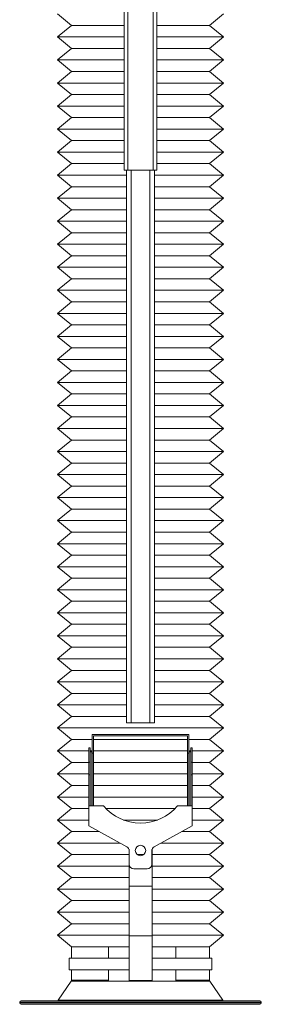
# Model space of a CAD drawing. Units: inches. Extents: x 86.7 to 97.8, y 233.7 to 318.7.
# Drawn here: x 87 to 97.5, y 233.7 to 276.4 of the extents above; entities that cross this region are included whole.
import ezdxf

# ---------------------------------------------------------------- set-up
doc = ezdxf.new("R2010")
doc.units = ezdxf.units.IN
doc.header["$MEASUREMENT"] = 0

msp = doc.modelspace()

# ---------------------------------------------------------------- linework, layer by layer
at = {"color": 7, "linetype": 'Continuous', "lineweight": 15}
for p, q in [((91.561, 269.901), (91.561, 304.901)), ((91.721, 269.901), (91.721, 296.401)), ((92.813, 269.901), (92.813, 296.401)), ((92.973, 269.901), (92.973, 296.401)), ((88.666, 276.685), (89.266, 276.185)), ((95.266, 276.185), (95.866, 276.685)), ((89.266, 276.185), (88.666, 275.685)), ((89.266, 276.185), (91.561, 276.185)), ((92.973, 276.185), (95.266, 276.185)), ((95.866, 275.685), (95.266, 276.185)), ((88.666, 275.685), (89.266, 275.185)), ((88.666, 275.685), (91.561, 275.685)), ((92.973, 275.685), (95.866, 275.685)), ((95.266, 275.185), (95.866, 275.685)), ((89.266, 275.185), (88.666, 274.685)), ((89.266, 275.185), (91.561, 275.185)), ((92.973, 275.185), (95.266, 275.185)), ((95.866, 274.685), (95.266, 275.185)), ((88.666, 274.685), (89.266, 274.185)), ((88.666, 274.685), (91.561, 274.685)), ((92.973, 274.685), (95.866, 274.685)), ((95.266, 274.185), (95.866, 274.685)), ((89.266, 274.185), (88.666, 273.685)), ((89.266, 274.185), (91.561, 274.185)), ((92.973, 274.185), (95.266, 274.185)), ((95.866, 273.685), (95.266, 274.185)), ((88.666, 273.685), (89.266, 273.185)), ((88.666, 273.685), (91.561, 273.685)), ((92.973, 273.685), (95.866, 273.685)), ((95.266, 273.185), (95.866, 273.685)), ((89.266, 273.185), (88.666, 272.685)), ((89.266, 273.185), (91.561, 273.185)), ((92.973, 273.185), (95.266, 273.185)), ((95.866, 272.685), (95.266, 273.185)), ((88.666, 272.685), (89.266, 272.185)), ((88.666, 272.685), (91.561, 272.685)), ((92.973, 272.685), (95.866, 272.685)), ((95.266, 272.185), (95.866, 272.685)), ((89.266, 272.185), (88.666, 271.685)), ((89.266, 272.185), (91.561, 272.185)), ((92.973, 272.185), (95.266, 272.185)), ((95.866, 271.685), (95.266, 272.185)), ((88.666, 271.685), (89.266, 271.185)), ((88.666, 271.685), (91.561, 271.685)), ((92.973, 271.685), (95.866, 271.685)), ((95.266, 271.185), (95.866, 271.685)), ((89.266, 271.185), (88.666, 270.685)), ((89.266, 271.185), (91.561, 271.185)), ((92.973, 271.185), (95.266, 271.185)), ((95.866, 270.685), (95.266, 271.185)), ((88.666, 270.685), (89.266, 270.185)), ((88.666, 270.685), (91.561, 270.685)), ((92.973, 270.685), (95.866, 270.685)), ((95.266, 270.185), (95.866, 270.685)), ((89.266, 270.185), (88.666, 269.685)), ((89.266, 270.185), (91.561, 270.185)), ((92.973, 270.185), (95.266, 270.185)), ((95.866, 269.685), (95.266, 270.185)), ((91.721, 269.901), (91.561, 269.901)), ((91.658, 269.901), (91.658, 245.901)), ((92.813, 269.901), (91.721, 269.901)), ((91.858, 269.901), (91.858, 245.901)), ((92.673, 269.901), (92.673, 245.901)), ((92.973, 269.901), (92.813, 269.901)), ((92.873, 269.901), (92.873, 245.901)), ((88.666, 269.685), (89.266, 269.185)), ((88.666, 269.685), (91.658, 269.685)), ((92.873, 269.685), (95.866, 269.685)), ((95.266, 269.185), (95.866, 269.685)), ((89.266, 269.185), (88.666, 268.685)), ((89.266, 269.185), (91.658, 269.185)), ((92.873, 269.185), (95.266, 269.185)), ((95.866, 268.685), (95.266, 269.185)), ((88.666, 268.685), (89.266, 268.185)), ((88.666, 268.685), (91.658, 268.685)), ((92.873, 268.685), (95.866, 268.685)), ((95.266, 268.185), (95.866, 268.685)), ((89.266, 268.185), (88.666, 267.685)), ((89.266, 268.185), (91.658, 268.185)), ((92.873, 268.185), (95.266, 268.185)), ((95.866, 267.685), (95.266, 268.185)), ((88.666, 267.685), (89.266, 267.185)), ((88.666, 267.685), (91.658, 267.685)), ((92.873, 267.685), (95.866, 267.685)), ((95.266, 267.185), (95.866, 267.685)), ((89.266, 267.185), (88.666, 266.685)), ((89.266, 267.185), (91.658, 267.185)), ((92.873, 267.185), (95.266, 267.185)), ((95.866, 266.685), (95.266, 267.185)), ((88.666, 266.685), (89.266, 266.185)), ((88.666, 266.685), (91.658, 266.685)), ((92.873, 266.685), (95.866, 266.685)), ((95.266, 266.185), (95.866, 266.685)), ((89.266, 266.185), (88.666, 265.685)), ((89.266, 266.185), (91.658, 266.185)), ((92.873, 266.185), (95.266, 266.185)), ((95.866, 265.685), (95.266, 266.185)), ((88.666, 265.685), (89.266, 265.185)), ((88.666, 265.685), (91.658, 265.685)), ((92.873, 265.685), (95.866, 265.685)), ((95.266, 265.185), (95.866, 265.685)), ((89.266, 265.185), (88.666, 264.685)), ((89.266, 265.185), (91.658, 265.185)), ((92.873, 265.185), (95.266, 265.185)), ((95.866, 264.685), (95.266, 265.185)), ((88.666, 264.685), (89.266, 264.185)), ((88.666, 264.685), (91.658, 264.685)), ((92.873, 264.685), (95.866, 264.685)), ((95.266, 264.185), (95.866, 264.685)), ((89.266, 264.185), (88.666, 263.685)), ((89.266, 264.185), (91.658, 264.185)), ((92.873, 264.185), (95.266, 264.185)), ((95.866, 263.685), (95.266, 264.185)), ((88.666, 263.685), (89.266, 263.185)), ((88.666, 263.685), (91.658, 263.685)), ((92.873, 263.685), (95.866, 263.685)), ((95.266, 263.185), (95.866, 263.685)), ((89.266, 263.185), (88.666, 262.685)), ((89.266, 263.185), (91.658, 263.185)), ((92.873, 263.185), (95.266, 263.185)), ((95.866, 262.685), (95.266, 263.185)), ((88.666, 262.685), (89.266, 262.185)), ((88.666, 262.685), (91.658, 262.685)), ((92.873, 262.685), (95.866, 262.685)), ((95.266, 262.185), (95.866, 262.685)), ((89.266, 262.185), (88.666, 261.685)), ((89.266, 262.185), (91.658, 262.185)), ((92.873, 262.185), (95.266, 262.185)), ((95.866, 261.685), (95.266, 262.185)), ((88.666, 261.685), (89.266, 261.185)), ((88.666, 261.685), (91.658, 261.685)), ((92.873, 261.685), (95.866, 261.685)), ((95.266, 261.185), (95.866, 261.685)), ((89.266, 261.185), (88.666, 260.685)), ((89.266, 261.185), (91.658, 261.185)), ((92.873, 261.185), (95.266, 261.185)), ((95.866, 260.685), (95.266, 261.185)), ((88.666, 260.685), (89.266, 260.185)), ((88.666, 260.685), (91.658, 260.685)), ((92.873, 260.685), (95.866, 260.685)), ((95.266, 260.185), (95.866, 260.685)), ((89.266, 260.185), (88.666, 259.685)), ((89.266, 260.185), (91.658, 260.185)), ((92.873, 260.185), (95.266, 260.185)), ((95.866, 259.685), (95.266, 260.185)), ((88.666, 259.685), (89.266, 259.185)), ((88.666, 259.685), (91.658, 259.685)), ((92.873, 259.685), (95.866, 259.685)), ((95.266, 259.185), (95.866, 259.685)), ((89.266, 259.185), (88.666, 258.685)), ((89.266, 259.185), (91.658, 259.185)), ((92.873, 259.185), (95.266, 259.185)), ((95.866, 258.685), (95.266, 259.185)), ((88.666, 258.685), (89.266, 258.185)), ((88.666, 258.685), (91.658, 258.685)), ((92.873, 258.685), (95.866, 258.685)), ((95.266, 258.185), (95.866, 258.685)), ((89.266, 258.185), (88.666, 257.685)), ((89.266, 258.185), (91.658, 258.185)), ((92.873, 258.185), (95.266, 258.185)), ((95.866, 257.685), (95.266, 258.185)), ((88.666, 257.685), (89.266, 257.185)), ((88.666, 257.685), (91.658, 257.685)), ((92.873, 257.685), (95.866, 257.685)), ((95.266, 257.185), (95.866, 257.685)), ((89.266, 257.185), (88.666, 256.685)), ((89.266, 257.185), (91.658, 257.185)), ((92.873, 257.185), (95.266, 257.185)), ((95.866, 256.685), (95.266, 257.185)), ((88.666, 256.685), (89.266, 256.185)), ((88.666, 256.685), (91.658, 256.685)), ((92.873, 256.685), (95.866, 256.685)), ((95.266, 256.185), (95.866, 256.685)), ((89.266, 256.185), (88.666, 255.685)), ((89.266, 256.185), (91.658, 256.185)), ((92.873, 256.185), (95.266, 256.185)), ((95.866, 255.685), (95.266, 256.185)), ((88.666, 255.685), (89.266, 255.185)), ((88.666, 255.685), (91.658, 255.685)), ((92.873, 255.685), (95.866, 255.685)), ((95.266, 255.185), (95.866, 255.685)), ((89.266, 255.185), (88.666, 254.685)), ((89.266, 255.185), (91.658, 255.185)), ((92.873, 255.185), (95.266, 255.185)), ((95.866, 254.685), (95.266, 255.185)), ((88.666, 254.685), (89.266, 254.185)), ((88.666, 254.685), (91.658, 254.685)), ((92.873, 254.685), (95.866, 254.685)), ((95.266, 254.185), (95.866, 254.685)), ((89.266, 254.185), (88.666, 253.685)), ((89.266, 254.185), (91.658, 254.185)), ((92.873, 254.185), (95.266, 254.185)), ((95.866, 253.685), (95.266, 254.185)), ((88.666, 253.685), (89.266, 253.185)), ((88.666, 253.685), (91.658, 253.685)), ((92.873, 253.685), (95.866, 253.685)), ((95.266, 253.185), (95.866, 253.685)), ((89.266, 253.185), (88.666, 252.685)), ((89.266, 253.185), (91.658, 253.185)), ((92.873, 253.185), (95.266, 253.185)), ((95.866, 252.685), (95.266, 253.185)), ((88.666, 252.685), (89.266, 252.185)), ((88.666, 252.685), (91.658, 252.685)), ((92.873, 252.685), (95.866, 252.685)), ((95.266, 252.185), (95.866, 252.685)), ((89.266, 252.185), (88.666, 251.685)), ((89.266, 252.185), (91.658, 252.185)), ((92.873, 252.185), (95.266, 252.185)), ((95.866, 251.685), (95.266, 252.185)), ((88.666, 251.685), (89.266, 251.185)), ((88.666, 251.685), (91.658, 251.685)), ((92.873, 251.685), (95.866, 251.685)), ((95.266, 251.185), (95.866, 251.685)), ((89.266, 251.185), (88.666, 250.685)), ((89.266, 251.185), (91.658, 251.185)), ((92.873, 251.185), (95.266, 251.185)), ((95.866, 250.685), (95.266, 251.185)), ((88.666, 250.685), (89.266, 250.185)), ((88.666, 250.685), (91.658, 250.685)), ((92.873, 250.685), (95.866, 250.685)), ((95.266, 250.185), (95.866, 250.685)), ((89.266, 250.185), (88.666, 249.685)), ((89.266, 250.185), (91.658, 250.185)), ((92.873, 250.185), (95.266, 250.185)), ((95.866, 249.685), (95.266, 250.185)), ((88.666, 249.685), (89.266, 249.185)), ((88.666, 249.685), (91.658, 249.685)), ((92.873, 249.685), (95.866, 249.685)), ((95.266, 249.185), (95.866, 249.685)), ((89.266, 249.185), (88.666, 248.685)), ((89.266, 249.185), (91.658, 249.185)), ((92.873, 249.185), (95.266, 249.185)), ((95.866, 248.685), (95.266, 249.185)), ((88.666, 248.685), (89.266, 248.185)), ((88.666, 248.685), (91.658, 248.685)), ((92.873, 248.685), (95.866, 248.685)), ((95.266, 248.185), (95.866, 248.685)), ((89.266, 248.185), (88.666, 247.685)), ((89.266, 248.185), (91.658, 248.185)), ((92.873, 248.185), (95.266, 248.185)), ((95.866, 247.685), (95.266, 248.185)), ((88.666, 247.685), (89.266, 247.185)), ((88.666, 247.685), (91.658, 247.685)), ((92.873, 247.685), (95.866, 247.685)), ((95.266, 247.185), (95.866, 247.685)), ((89.266, 247.185), (88.666, 246.685)), ((89.266, 247.185), (91.658, 247.185)), ((92.873, 247.185), (95.266, 247.185)), ((95.866, 246.685), (95.266, 247.185)), ((88.666, 246.685), (89.266, 246.185)), ((88.666, 246.685), (91.658, 246.685)), ((92.873, 246.685), (95.866, 246.685)), ((95.266, 246.185), (95.866, 246.685)), ((89.266, 246.185), (88.666, 245.685)), ((89.266, 246.185), (91.658, 246.185)), ((91.658, 245.901), (91.858, 245.901)), ((91.858, 245.901), (92.673, 245.901)), ((92.673, 245.901), (92.873, 245.901)), ((92.873, 246.185), (95.266, 246.185)), ((95.866, 245.685), (95.266, 246.185)), ((88.666, 245.685), (89.266, 245.185)), ((88.666, 245.685), (95.866, 245.685)), ((94.366, 245.401), (90.166, 245.401)), ((90.166, 245.401), (90.166, 244.586)), ((94.366, 244.586), (94.366, 245.401)), ((95.266, 245.185), (95.866, 245.685)), ((89.266, 245.185), (88.666, 244.685)), ((89.266, 245.185), (90.166, 245.185)), ((90.226, 245.341), (94.306, 245.341)), ((90.226, 244.586), (90.226, 245.341)), ((90.226, 245.185), (94.306, 245.185)), ((94.306, 245.341), (94.306, 244.586)), ((94.366, 245.185), (95.266, 245.185)), ((95.866, 244.685), (95.266, 245.185)), ((88.666, 244.685), (89.266, 244.185)), ((88.666, 244.685), (90.016, 244.685)), ((90.076, 244.82), (90.016, 244.82)), ((90.076, 244.685), (90.166, 244.685)), ((90.156, 244.643), (90.076, 244.643)), ((90.166, 244.586), (90.226, 244.586)), ((90.226, 244.685), (94.306, 244.685)), ((94.306, 244.586), (94.366, 244.586)), ((94.366, 244.685), (94.456, 244.685)), ((94.456, 244.643), (94.376, 244.643)), ((94.516, 244.82), (94.456, 244.82)), ((94.516, 244.685), (95.866, 244.685)), ((95.266, 244.185), (95.866, 244.685)), ((89.266, 244.185), (88.666, 243.685)), ((89.266, 244.185), (90.016, 244.185)), ((90.076, 244.197), (90.016, 244.197)), ((90.016, 243.647), (90.016, 244.197)), ((90.076, 243.647), (90.076, 244.197)), ((90.156, 244.185), (90.166, 244.185)), ((90.226, 244.185), (94.306, 244.185)), ((94.366, 244.185), (94.376, 244.185)), ((94.456, 244.197), (94.516, 244.197)), ((94.456, 244.197), (94.456, 243.647)), ((94.516, 244.197), (94.516, 243.647)), ((94.516, 244.185), (95.266, 244.185)), ((95.866, 243.685), (95.266, 244.185)), ((88.666, 243.685), (89.266, 243.185)), ((88.666, 243.685), (90.016, 243.685)), ((90.156, 243.685), (90.166, 243.685)), ((90.226, 243.685), (94.306, 243.685)), ((94.366, 243.685), (94.376, 243.685)), ((94.516, 243.685), (95.866, 243.685)), ((95.266, 243.185), (95.866, 243.685)), ((90.076, 243.647), (90.016, 243.647)), ((90.016, 242.303), (90.016, 243.647)), ((90.076, 242.303), (90.076, 243.647)), ((94.456, 243.647), (94.456, 242.303)), ((94.456, 243.647), (94.516, 243.647)), ((94.516, 243.647), (94.516, 242.303)), ((89.266, 243.185), (88.666, 242.685)), ((89.266, 243.185), (90.016, 243.185)), ((90.156, 243.185), (90.166, 243.185)), ((90.226, 243.185), (94.306, 243.185)), ((94.366, 243.185), (94.376, 243.185)), ((94.516, 243.185), (95.266, 243.185)), ((95.866, 242.685), (95.266, 243.185)), ((88.666, 242.685), (89.266, 242.185)), ((88.666, 242.685), (90.016, 242.685)), ((90.156, 242.685), (90.166, 242.685)), ((90.226, 242.685), (94.306, 242.685)), ((94.366, 242.685), (94.376, 242.685)), ((94.516, 242.685), (95.866, 242.685)), ((95.266, 242.185), (95.866, 242.685)), ((89.266, 242.185), (88.666, 241.685)), ((89.266, 242.185), (90.016, 242.185)), ((90.657, 242.303), (90.016, 242.303)), ((90.016, 241.433), (90.016, 242.303)), ((90.763, 242.185), (93.768, 242.185)), ((94.516, 242.303), (93.874, 242.303)), ((94.516, 241.433), (94.516, 242.303)), ((94.516, 242.185), (95.266, 242.185)), ((95.866, 241.685), (95.266, 242.185)), ((88.666, 241.685), (89.266, 241.185)), ((88.666, 241.685), (90.016, 241.685)), ((91.531, 241.685), (93, 241.685)), ((94.516, 241.685), (95.866, 241.685)), ((95.266, 241.185), (95.866, 241.685)), ((89.266, 241.185), (88.666, 240.685)), ((89.266, 241.185), (90.465, 241.185)), ((91.675, 240.52), (90.016, 241.433)), ((92.857, 240.52), (94.516, 241.433)), ((94.066, 241.185), (95.266, 241.185)), ((95.866, 240.685), (95.266, 241.185)), ((88.666, 240.685), (89.266, 240.185)), ((88.666, 240.685), (91.374, 240.685)), ((93.157, 240.685), (95.866, 240.685)), ((95.266, 240.185), (95.866, 240.685)), ((91.766, 240.414), (91.766, 238.813)), ((91.778, 239.763), (91.778, 240.344)), ((92.753, 239.763), (92.753, 240.344)), ((92.766, 240.414), (92.766, 238.813)), ((89.266, 240.185), (88.666, 239.685)), ((89.266, 240.185), (91.766, 240.185)), ((92.127, 240.185), (92.404, 240.185)), ((92.766, 240.185), (95.266, 240.185)), ((95.866, 239.685), (95.266, 240.185)), ((88.666, 239.685), (89.266, 239.185)), ((88.666, 239.685), (91.766, 239.685)), ((92.553, 239.563), (91.978, 239.563)), ((92.766, 239.685), (95.866, 239.685)), ((95.266, 239.185), (95.866, 239.685)), ((89.266, 239.185), (88.666, 238.685)), ((89.266, 239.185), (91.766, 239.185)), ((92.766, 239.185), (95.266, 239.185)), ((95.866, 238.685), (95.266, 239.185)), ((88.666, 238.685), (89.266, 238.185)), ((88.666, 238.685), (91.766, 238.685)), ((92.766, 238.813), (91.766, 238.813)), ((91.766, 238.813), (91.766, 236.654)), ((92.766, 238.813), (92.766, 236.654)), ((92.766, 238.685), (95.866, 238.685)), ((95.266, 238.185), (95.866, 238.685)), ((89.266, 238.185), (88.666, 237.685)), ((89.266, 238.185), (91.766, 238.185)), ((92.766, 238.185), (95.266, 238.185)), ((95.866, 237.685), (95.266, 238.185)), ((88.666, 237.685), (89.266, 237.185)), ((88.666, 237.685), (91.766, 237.685)), ((92.766, 237.685), (95.866, 237.685)), ((95.266, 237.185), (95.866, 237.685)), ((89.266, 237.185), (88.666, 236.685)), ((89.266, 237.185), (91.766, 237.185)), ((92.766, 237.185), (95.266, 237.185)), ((95.866, 236.685), (95.266, 237.185)), ((88.666, 236.685), (89.266, 236.185)), ((88.666, 236.685), (91.766, 236.685)), ((92.766, 236.654), (91.766, 236.654)), ((91.766, 236.654), (91.766, 234.713)), ((92.766, 236.685), (95.866, 236.685)), ((92.766, 236.654), (92.766, 234.713)), ((95.266, 236.185), (95.866, 236.685)), ((89.266, 236.185), (89.266, 235.685)), ((89.266, 236.185), (91.766, 236.185)), ((90.874, 235.685), (90.874, 236.183)), ((91.766, 236.183), (90.874, 236.183)), ((92.766, 236.185), (95.266, 236.185)), ((93.805, 236.183), (92.766, 236.183)), ((93.805, 235.685), (93.805, 236.183)), ((95.266, 235.685), (95.266, 236.185)), ((89.171, 235.685), (89.171, 235.185)), ((89.763, 235.685), (89.171, 235.685)), ((91.766, 235.685), (89.763, 235.685)), ((95.361, 235.685), (92.766, 235.685)), ((95.361, 235.185), (95.361, 235.685)), ((89.763, 235.185), (89.171, 235.185)), ((89.266, 235.185), (89.266, 234.726)), ((91.766, 235.185), (89.763, 235.185)), ((90.874, 234.683), (90.874, 235.185)), ((95.361, 235.185), (92.766, 235.185)), ((93.805, 234.683), (93.805, 235.185)), ((95.266, 234.726), (95.266, 235.185)), ((89.266, 234.726), (90.874, 234.726)), ((92.766, 234.713), (91.766, 234.713)), ((92.236, 234.713), (92.236, 234.683)), ((92.296, 234.713), (92.296, 234.683)), ((93.805, 234.726), (95.266, 234.726)), ((89.255, 234.692), (88.693, 233.861)), ((89.255, 234.692), (90.874, 234.692)), ((92.236, 234.683), (90.874, 234.683)), ((92.296, 234.683), (92.236, 234.683)), ((93.805, 234.683), (92.296, 234.683)), ((93.805, 234.692), (95.276, 234.692)), ((95.838, 233.861), (95.276, 234.692)), ((88.693, 233.861), (95.838, 233.861)), ((87.016, 233.775), (87.016, 233.745)), ((87.016, 233.775), (97.516, 233.775)), ((87.016, 233.745), (97.516, 233.745)), ((87.076, 233.835), (97.456, 233.835)), ((87.076, 233.685), (97.456, 233.685)), ((97.516, 233.745), (97.516, 233.775))]:
    msp.add_line(p, q, dxfattribs=at)
at = {"color": 7, "linetype": 'Continuous', "lineweight": 15, "flags": 128}
for points in [[(90.016, 244.197), (90.016, 244.31), (90.016, 244.414), (90.016, 244.507), (90.016, 244.59), (90.016, 244.661), (90.016, 244.72), (90.016, 244.765), (90.016, 244.797), (90.016, 244.815), (90.016, 244.82)], [(90.076, 244.197), (90.076, 244.31), (90.076, 244.414), (90.076, 244.507), (90.076, 244.59), (90.076, 244.661), (90.076, 244.72), (90.076, 244.765), (90.076, 244.797), (90.076, 244.815), (90.076, 244.82)], [(90.156, 244.643), (90.156, 244.642), (90.156, 244.63), (90.156, 244.604), (90.156, 244.564), (90.156, 244.511), (90.156, 244.446), (90.156, 244.368), (90.156, 244.279), (90.156, 244.181), (90.156, 244.073), (90.156, 243.958), (90.156, 243.836), (90.156, 243.709), (90.156, 243.579), (90.156, 243.446)], [(90.166, 242.303), (90.166, 242.347), (90.166, 242.427), (90.166, 242.517), (90.166, 242.618), (90.166, 242.728), (90.166, 242.845), (90.166, 242.969), (90.166, 243.097), (90.166, 243.229), (90.166, 243.363), (90.166, 243.497), (90.166, 243.63), (90.166, 243.761), (90.166, 243.887), (90.166, 244.007), (90.166, 244.121), (90.166, 244.225), (90.166, 244.321), (90.166, 244.405), (90.166, 244.478), (90.166, 244.538), (90.166, 244.586)], [(90.226, 242.303), (90.226, 242.347), (90.226, 242.427), (90.226, 242.517), (90.226, 242.618), (90.226, 242.728), (90.226, 242.845), (90.226, 242.969), (90.226, 243.097), (90.226, 243.229), (90.226, 243.363), (90.226, 243.497), (90.226, 243.63), (90.226, 243.761), (90.226, 243.887), (90.226, 244.007), (90.226, 244.121), (90.226, 244.225), (90.226, 244.321), (90.226, 244.405), (90.226, 244.478), (90.226, 244.538), (90.226, 244.586)], [(94.306, 242.303), (94.306, 242.347), (94.306, 242.427), (94.306, 242.517), (94.306, 242.618), (94.306, 242.728), (94.306, 242.845), (94.306, 242.969), (94.306, 243.097), (94.306, 243.229), (94.306, 243.363), (94.306, 243.497), (94.306, 243.63), (94.306, 243.761), (94.306, 243.887), (94.306, 244.007), (94.306, 244.121), (94.306, 244.225), (94.306, 244.321), (94.306, 244.405), (94.306, 244.478), (94.306, 244.538), (94.306, 244.586)], [(94.366, 244.586), (94.366, 244.538), (94.366, 244.478), (94.366, 244.405), (94.366, 244.321), (94.366, 244.225), (94.366, 244.121), (94.366, 244.007), (94.366, 243.887), (94.366, 243.761), (94.366, 243.63), (94.366, 243.497), (94.366, 243.363), (94.366, 243.229), (94.366, 243.097), (94.366, 242.969), (94.366, 242.845), (94.366, 242.728), (94.366, 242.618), (94.366, 242.517), (94.366, 242.427), (94.366, 242.347), (94.366, 242.303)], [(94.376, 243.34), (94.376, 243.473), (94.376, 243.605), (94.376, 243.735), (94.376, 243.861), (94.376, 243.981), (94.376, 244.095), (94.376, 244.201), (94.376, 244.298), (94.376, 244.385), (94.376, 244.46), (94.376, 244.523), (94.376, 244.573), (94.376, 244.611), (94.376, 244.634), (94.376, 244.643), (94.376, 244.643)], [(94.456, 244.82), (94.456, 244.815), (94.456, 244.797), (94.456, 244.765), (94.456, 244.72), (94.456, 244.661), (94.456, 244.59), (94.456, 244.507), (94.456, 244.414), (94.456, 244.31), (94.456, 244.197)], [(94.516, 244.82), (94.516, 244.815), (94.516, 244.797), (94.516, 244.765), (94.516, 244.72), (94.516, 244.661), (94.516, 244.59), (94.516, 244.507), (94.516, 244.414), (94.516, 244.31), (94.516, 244.197)], [(90.156, 243.446), (90.156, 243.313), (90.156, 243.181), (90.156, 243.051), (90.156, 242.925), (90.156, 242.805), (90.156, 242.691), (90.156, 242.585), (90.156, 242.488), (90.156, 242.402), (90.156, 242.326), (90.156, 242.303)], [(94.376, 242.303), (94.376, 242.341), (94.376, 242.418), (94.376, 242.507), (94.376, 242.606), (94.376, 242.713), (94.376, 242.829), (94.376, 242.95), (94.376, 243.077), (94.376, 243.208), (94.376, 243.34)], [(90.016, 241.967), (90.016, 241.968), (90.016, 241.983)], [(94.516, 241.983), (94.516, 241.968), (94.516, 241.967)]]:
    msp.add_lwpolyline(points, dxfattribs=at)
at = {"color": 7, "linetype": 'Continuous', "lineweight": 15}
msp.add_circle((92.266, 240.363), 0.225, dxfattribs=at)
for centre, radius, start, end in [((92.266, 243.653), 2.1, 220.0052, 319.9948), ((91.578, 240.344), 0.2, 0, 61.1736), ((92.266, 240.363), 0.5, 174.7777, 192.8386), ((92.953, 240.344), 0.2, 118.8264, 180), ((92.266, 240.363), 0.5, 347.1614, 5.2223), ((91.978, 239.763), 0.2, 180, 270), ((92.553, 239.763), 0.2, 270, 0), ((89.206, 234.726), 0.06, 325.9209, 0), ((95.326, 234.726), 0.06, 180, 214.0791), ((88.644, 233.895), 0.06, 270, 325.9209), ((95.887, 233.895), 0.06, 214.0791, 270), ((87.076, 233.775), 0.06, 90, 180), ((87.076, 233.745), 0.06, 180, 270), ((97.456, 233.775), 0.06, 0, 90), ((97.456, 233.745), 0.06, 270, 0)]:
    msp.add_arc(centre, radius, start, end, dxfattribs=at)

doc.saveas('drawing.dxf')
